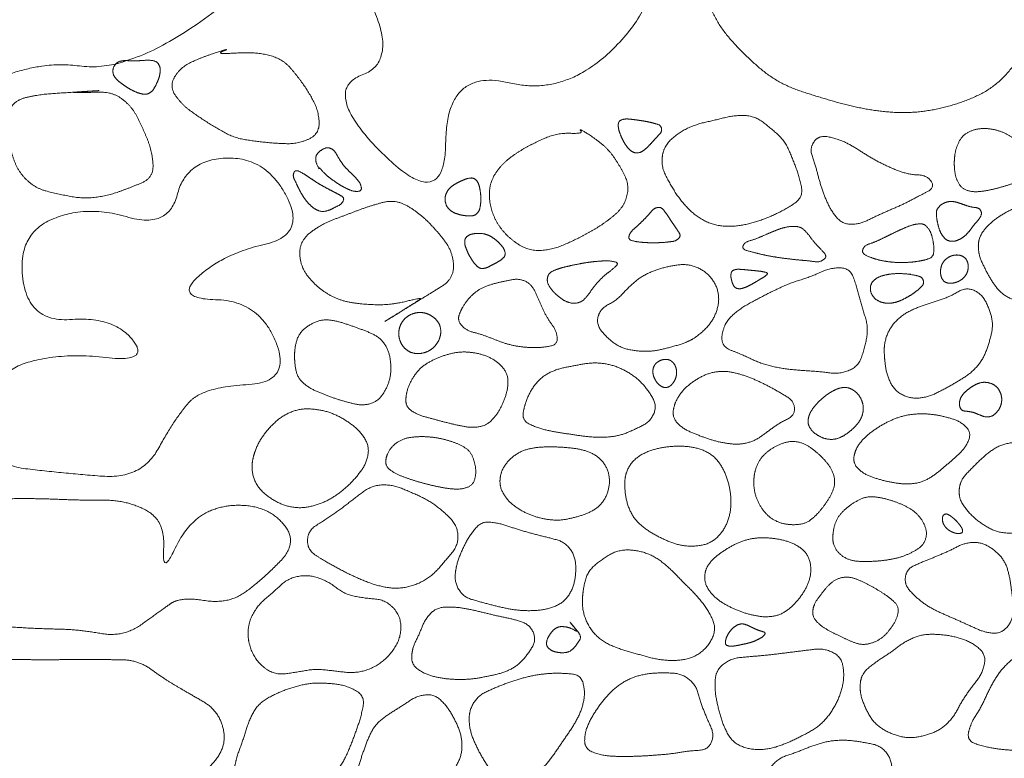
# Model space of a CAD drawing. Units: millimetres. Extents: x 12747 to 15213, y -8112 to -6657.
# Drawn here: x 14454 to 14541, y -7178 to -7113 of the extents above; entities that cross this region are included whole.
import ezdxf

# ---------------------------------------------------------------- set-up
doc = ezdxf.new("R2010")
doc.units = ezdxf.units.MM
doc.header["$MEASUREMENT"] = 0
doc.layers.get('0').update_dxf_attribs({"lineweight": 5})

msp = doc.modelspace()

# ---------------------------------------------------------------- linework, layer by layer
for points, knots in [([(14432.312, -7058.355), (14429.377, -7059.213), (14429.641, -7060.837), (14430.17, -7064.085), (14423.688, -7083.449), (14429.997, -7085.005), (14419.881, -7104.864), (14442.062, -7108.728), (14442.103, -7117.886), (14418.552, -7113.123), (14430.071, -7128.706), (14442.821, -7124.072), (14454.646, -7116.538), (14464.668, -7117.951), (14480.916, -7104.863), (14465.563, -7088.895), (14453.016, -7101.931), (14443.766, -7110.364), (14447.479, -7089.225), (14448.218, -7086.672), (14449.405, -7065.909), (14452.593, -7059.395), (14450.056, -7058.355)], [19.499983, 19.499983, 19.499983, 20, 20, 21, 22, 23, 24, 25, 26, 27, 28, 29, 30, 31, 32, 33, 34, 35, 36, 37, 38, 38.500014, 38.500014, 38.500014]), ([(14490.419, -7058.355), (14488.607, -7059.591), (14488.596, -7062.528), (14488.573, -7068.402), (14494.073, -7067.013), (14484.134, -7077.374), (14483.208, -7090.314), (14494.821, -7095.052), (14480.004, -7102.85), (14488.151, -7116.603), (14480.693, -7119.423), (14491.68, -7130.414), (14491.771, -7117.379), (14502.865, -7120.071), (14512.293, -7108.845), (14502.315, -7096.949), (14508.66, -7094.432), (14514.652, -7081.762), (14505.703, -7069.426), (14506.107, -7070.985), (14516.734, -7059.077), (14506.485, -7058.658), (14502.97, -7058.355)], [19.499988, 19.499988, 19.499988, 20, 20, 21, 22, 23, 24, 25, 26, 27, 28, 29, 30, 31, 32, 33, 34, 35, 36, 37, 38, 38.500048, 38.500048, 38.500048])]:
    msp.add_open_spline(points, degree=2, knots=knots)
for points in [[(14514.234, -7107.302), (14514.036, -7109.3), (14515.202, -7113.147), (14517.791, -7116.201), (14520.856, -7118.775), (14524.64, -7120.048), (14528.472, -7121.08), (14532.449, -7121.455), (14536.367, -7120.725), (14540.025, -7119.088), (14542.531, -7115.881), (14543.152, -7111.89), (14542.018, -7108.027), (14539.576, -7104.892), (14536.143, -7102.819), (14532.44, -7101.385), (14528.576, -7100.457), (14524.61, -7100.041), (14520.679, -7100.615), (14516.966, -7102.21), (14514.431, -7105.305), (14514.234, -7107.302)], [(14467.928, -7118.248), (14467.472, -7119.053), (14468.618, -7120.664), (14470.115, -7121.732), (14471.669, -7122.73), (14473.318, -7123.589), (14475.152, -7123.855), (14476.989, -7124.049), (14478.833, -7124.064), (14480.635, -7123.221), (14480.607, -7121.288), (14479.776, -7119.626), (14478.716, -7118.119), (14477.486, -7116.703), (14475.698, -7116.123), (14473.932, -7116.065), (14471.57, -7116.211), (14472.741, -7115.721), (14471.954, -7115.954), (14470.041, -7116.588), (14468.384, -7117.443), (14467.928, -7118.248)], [(14462.543, -7117.678), (14462.538, -7117.976), (14462.889, -7118.452), (14463.337, -7118.82), (14463.817, -7119.144), (14464.323, -7119.428), (14464.859, -7119.644), (14465.439, -7119.768), (14465.968, -7119.509), (14466.274, -7119.005), (14466.523, -7118.483), (14466.681, -7117.925), (14466.705, -7117.338), (14466.385, -7116.832), (14465.792, -7116.724), (14465.216, -7116.75), (14464.637, -7116.794), (14464.058, -7116.786), (14463.478, -7116.752), (14462.907, -7116.898), (14462.548, -7117.381), (14462.543, -7117.678)], [(14453.39, -7121.286), (14453.001, -7122.292), (14453.517, -7124.408), (14454.184, -7126.449), (14455.727, -7127.968), (14457.824, -7128.494), (14459.924, -7128.89), (14462.049, -7128.629), (14464.043, -7127.927), (14466.129, -7127.031), (14465.99, -7124.727), (14465.198, -7122.772), (14464.245, -7120.831), (14462.553, -7119.515), (14460.313, -7119.558), (14458.467, -7119.591), (14461.873, -7119.365), (14460.286, -7119.463), (14458.064, -7119.605), (14455.972, -7119.753), (14453.78, -7120.28), (14453.39, -7121.286)], [(14510.716, -7125.167), (14510.601, -7126.033), (14511.387, -7127.598), (14512.31, -7129.039), (14513.493, -7130.293), (14514.994, -7131.149), (14516.717, -7131.364), (14518.414, -7131.084), (14520.041, -7130.525), (14521.573, -7129.788), (14523.082, -7128.756), (14522.735, -7126.977), (14522.139, -7125.384), (14521.448, -7123.802), (14520.166, -7122.644), (14518.76, -7121.603), (14517.02, -7121.562), (14515.354, -7121.984), (14513.675, -7122.352), (14512.124, -7123.09), (14510.831, -7124.302), (14510.716, -7125.167)], [(14506.856, -7122.343), (14506.835, -7122.627), (14506.986, -7123.14), (14507.194, -7123.633), (14507.454, -7124.101), (14507.77, -7124.533), (14508.205, -7124.867), (14508.753, -7124.859), (14509.207, -7124.56), (14509.588, -7124.185), (14509.946, -7123.787), (14510.303, -7123.396), (14510.69, -7122.982), (14510.591, -7122.456), (14510.046, -7122.28), (14509.534, -7122.152), (14509.006, -7122.056), (14508.478, -7121.977), (14507.947, -7121.908), (14507.414, -7121.872), (14506.877, -7122.058), (14506.856, -7122.343)], [(14536.313, -7125.653), (14536.302, -7126.144), (14536.449, -7127.116), (14536.952, -7127.985), (14537.903, -7128.301), (14538.884, -7128.226), (14539.842, -7128.032), (14540.785, -7127.771), (14541.703, -7127.451), (14542.649, -7127.085), (14543.059, -7126.177), (14542.74, -7125.218), (14542.246, -7124.376), (14541.594, -7123.643), (14540.767, -7123.111), (14539.837, -7122.802), (14538.861, -7122.693), (14537.891, -7122.851), (14537.029, -7123.342), (14536.543, -7124.209), (14536.323, -7125.163), (14536.313, -7125.653)], [(14495.556, -7128.343), (14495.525, -7129.298), (14496.189, -7131.072), (14497.43, -7132.488), (14499.071, -7133.471), (14500.972, -7133.366), (14502.719, -7132.665), (14504.384, -7131.807), (14505.967, -7130.809), (14507.389, -7129.529), (14507.836, -7127.694), (14506.978, -7125.973), (14505.914, -7124.45), (14504.311, -7123.248), (14503.339, -7122.709), (14503.804, -7123.183), (14501.53, -7123.111), (14499.837, -7123.815), (14498.173, -7124.694), (14496.663, -7125.815), (14495.588, -7127.387), (14495.556, -7128.343)], [(14524.018, -7123.883), (14523.604, -7124.46), (14524.126, -7125.903), (14524.472, -7127.285), (14524.924, -7128.655), (14525.524, -7129.961), (14526.484, -7131.102), (14527.976, -7131.14), (14529.275, -7130.494), (14530.585, -7129.906), (14531.917, -7129.337), (14533.145, -7128.675), (14534.663, -7127.913), (14533.923, -7126.819), (14532.38, -7126.769), (14531.028, -7126.301), (14529.723, -7125.689), (14528.476, -7124.97), (14527.27, -7124.174), (14525.979, -7123.583), (14524.432, -7123.305), (14524.018, -7123.883)], [(14480.322, -7125.376), (14480.32, -7125.68), (14480.682, -7126.381), (14480.571, -7126.076), (14481.079, -7126.665), (14481.539, -7127.042), (14482.042, -7127.412), (14482.564, -7127.745), (14483.115, -7128.031), (14483.685, -7128.26), (14484.395, -7128.21), (14484.234, -7127.516), (14483.839, -7127.046), (14483.395, -7126.612), (14482.952, -7126.178), (14482.566, -7125.692), (14482.25, -7125.161), (14481.934, -7124.613), (14481.357, -7124.345), (14480.775, -7124.618), (14480.324, -7125.072), (14480.322, -7125.376)], [(14469.181, -7146.78), (14470.396, -7145.393), (14478.282, -7144.992), (14475.349, -7137.833), (14467.849, -7137.649), (14472.269, -7133.708), (14479.549, -7132.026), (14475.906, -7125.17), (14468.971, -7125.475), (14467.409, -7131.56), (14460.173, -7129.397), (14454.154, -7132.02), (14455.136, -7139.764), (14462.597, -7139.193), (14465.907, -7143.288), (14457.854, -7142.335), (14451.743, -7144.331), (14451.397, -7152.132), (14458.126, -7152.957), (14465.053, -7153.479), (14467.966, -7148.167), (14469.181, -7146.78)], [(14478.417, -7126.589), (14478.296, -7126.85), (14478.569, -7127.43), (14478.822, -7127.973), (14479.108, -7128.507), (14479.44, -7129.014), (14479.847, -7129.463), (14480.321, -7129.842), (14480.901, -7130.042), (14481.502, -7129.903), (14482.038, -7129.627), (14482.598, -7129.356), (14482.869, -7128.802), (14482.264, -7128.466), (14481.739, -7128.195), (14481.201, -7127.913), (14480.674, -7127.616), (14480.162, -7127.294), (14479.662, -7126.949), (14479.167, -7126.627), (14478.538, -7126.329), (14478.417, -7126.589)], [(14491.666, -7128.895), (14491.662, -7129.159), (14491.858, -7129.649), (14492.237, -7130.009), (14492.713, -7130.221), (14493.218, -7130.349), (14493.733, -7130.395), (14494.268, -7130.37), (14494.645, -7129.995), (14494.77, -7129.482), (14494.809, -7128.965), (14494.785, -7128.446), (14494.708, -7127.933), (14494.56, -7127.43), (14494.188, -7127.041), (14493.647, -7127.094), (14493.164, -7127.28), (14492.696, -7127.506), (14492.255, -7127.782), (14491.886, -7128.153), (14491.671, -7128.632), (14491.666, -7128.895)], [(14478.926, -7133.735), (14478.962, -7134.882), (14480.493, -7136.714), (14482.472, -7137.863), (14484.775, -7138.177), (14487, -7138.191), (14489.675, -7137.536), (14489.333, -7137.819), (14486.944, -7139.296), (14486.045, -7139.862), (14488.49, -7138.35), (14490.335, -7137.211), (14492.433, -7135.916), (14492.375, -7133.591), (14490.971, -7131.701), (14489.348, -7130.089), (14487.344, -7128.923), (14485.094, -7129.499), (14482.953, -7130.317), (14480.808, -7131.117), (14478.891, -7132.588), (14478.926, -7133.735)], [(14534.738, -7130.178), (14534.748, -7130.476), (14534.855, -7131.05), (14535.001, -7131.617), (14535.266, -7132.14), (14535.685, -7132.568), (14536.28, -7132.644), (14536.835, -7132.437), (14537.311, -7132.096), (14537.692, -7131.65), (14538.033, -7131.174), (14538.428, -7130.748), (14538.758, -7130.225), (14538.529, -7129.692), (14537.902, -7129.636), (14537.345, -7129.477), (14536.796, -7129.273), (14536.231, -7129.115), (14535.641, -7129.149), (14535.111, -7129.413), (14534.728, -7129.879), (14534.738, -7130.178)], [(14538.419, -7133.045), (14538.422, -7133.746), (14538.99, -7135.009), (14539.649, -7136.212), (14540.52, -7137.289), (14541.793, -7137.894), (14543.17, -7137.712), (14544.423, -7137.129), (14545.492, -7136.259), (14546.408, -7135.235), (14547.158, -7134.078), (14547.565, -7132.755), (14547.485, -7131.363), (14546.766, -7130.16), (14545.575, -7129.443), (14544.222, -7129.16), (14542.848, -7129.293), (14541.539, -7129.71), (14540.326, -7130.362), (14539.236, -7131.203), (14538.417, -7132.343), (14538.419, -7133.045)], [(14507.797, -7132.155), (14507.715, -7132.462), (14508.376, -7132.644), (14508.956, -7132.714), (14509.556, -7132.744), (14510.154, -7132.747), (14510.752, -7132.726), (14511.344, -7132.668), (14511.954, -7132.58), (14512.364, -7132.124), (14511.988, -7131.576), (14511.658, -7131.092), (14511.33, -7130.588), (14511.001, -7130.098), (14510.597, -7129.598), (14509.994, -7129.708), (14509.599, -7130.181), (14509.197, -7130.62), (14508.771, -7131.04), (14508.33, -7131.443), (14507.879, -7131.848), (14507.797, -7132.155)], [(14517.798, -7133.008), (14517.678, -7133.318), (14518.648, -7133.569), (14519.445, -7133.777), (14520.283, -7133.942), (14521.122, -7134.076), (14521.966, -7134.179), (14522.812, -7134.273), (14523.653, -7134.336), (14524.53, -7134.475), (14525.216, -7133.95), (14524.531, -7133.24), (14523.965, -7132.636), (14523.471, -7131.94), (14522.851, -7131.338), (14521.982, -7131.286), (14521.151, -7131.472), (14520.358, -7131.78), (14519.578, -7132.122), (14518.808, -7132.454), (14517.917, -7132.697), (14517.798, -7133.008)], [(14528.297, -7133.327), (14528.173, -7133.671), (14528.994, -7134.048), (14529.734, -7134.271), (14530.516, -7134.412), (14531.303, -7134.481), (14532.094, -7134.481), (14532.883, -7134.414), (14533.655, -7134.283), (14534.457, -7134.016), (14534.546, -7133.205), (14534.423, -7132.424), (14534.196, -7131.663), (14533.645, -7131.048), (14532.822, -7131.12), (14532.08, -7131.384), (14531.359, -7131.711), (14530.651, -7132.06), (14529.94, -7132.409), (14529.227, -7132.731), (14528.421, -7132.983), (14528.297, -7133.327)], [(14493.387, -7132.626), (14493.384, -7132.891), (14493.552, -7133.376), (14493.774, -7133.837), (14494.036, -7134.278), (14494.338, -7134.689), (14494.745, -7135.031), (14495.266, -7134.971), (14495.719, -7134.726), (14496.174, -7134.494), (14496.617, -7134.237), (14496.976, -7133.847), (14496.871, -7133.329), (14496.556, -7132.92), (14496.196, -7132.556), (14495.788, -7132.245), (14495.328, -7132.017), (14494.823, -7131.914), (14494.311, -7131.927), (14493.804, -7132.025), (14493.39, -7132.36), (14493.387, -7132.626)], [(14535.105, -7135.173), (14535.091, -7135.369), (14535.159, -7135.754), (14535.351, -7136.102), (14535.701, -7136.293), (14536.095, -7136.309), (14536.476, -7136.223), (14536.832, -7136.061), (14537.143, -7135.824), (14537.381, -7135.512), (14537.515, -7135.144), (14537.542, -7134.753), (14537.464, -7134.368), (14537.243, -7134.041), (14536.893, -7133.856), (14536.504, -7133.805), (14536.116, -7133.864), (14535.762, -7134.031), (14535.461, -7134.281), (14535.24, -7134.605), (14535.12, -7134.978), (14535.105, -7135.173)], [(14500.654, -7135.779), (14500.567, -7136.165), (14500.985, -7136.848), (14501.519, -7137.405), (14502.148, -7137.861), (14502.895, -7138.106), (14503.667, -7137.927), (14504.194, -7137.341), (14504.636, -7136.707), (14505.131, -7136.113), (14505.686, -7135.565), (14506.293, -7135.128), (14506.969, -7134.492), (14506.022, -7134.314), (14505.278, -7134.353), (14504.502, -7134.42), (14503.738, -7134.534), (14502.979, -7134.688), (14502.222, -7134.851), (14501.483, -7135.06), (14500.742, -7135.393), (14500.654, -7135.779)], [(14505.095, -7139.185), (14504.895, -7139.867), (14505.84, -7141.069), (14506.992, -7141.925), (14508.407, -7142.254), (14509.852, -7142.277), (14511.246, -7141.968), (14512.695, -7141.539), (14513.599, -7141.091), (14514.748, -7140.099), (14515.488, -7138.876), (14515.736, -7137.43), (14515.252, -7136.053), (14514.197, -7135.043), (14512.814, -7134.589), (14511.375, -7134.788), (14509.988, -7135.167), (14508.694, -7135.809), (14507.629, -7136.782), (14506.651, -7137.834), (14505.295, -7138.504), (14505.095, -7139.185)], [(14515.95, -7140.869), (14515.824, -7141.835), (14517.637, -7142.513), (14519.203, -7143.285), (14520.924, -7143.739), (14522.686, -7143.936), (14524.449, -7144.032), (14526.235, -7144.278), (14527.88, -7143.626), (14528.496, -7141.879), (14528.779, -7140.123), (14528.228, -7138.416), (14527.795, -7136.726), (14527.175, -7134.942), (14525.38, -7134.944), (14523.768, -7135.723), (14522.068, -7136.224), (14520.453, -7136.954), (14518.88, -7137.765), (14517.333, -7138.638), (14516.076, -7139.904), (14515.95, -7140.869)], [(14516.746, -7135.427), (14516.708, -7135.634), (14516.778, -7136.027), (14516.893, -7136.413), (14517.144, -7136.742), (14517.555, -7136.795), (14517.942, -7136.683), (14518.307, -7136.516), (14518.659, -7136.324), (14519.004, -7136.122), (14519.351, -7135.908), (14519.666, -7135.73), (14520.028, -7135.409), (14519.556, -7135.276), (14519.172, -7135.231), (14518.771, -7135.187), (14518.373, -7135.15), (14517.974, -7135.108), (14517.575, -7135.076), (14517.172, -7135.067), (14516.784, -7135.219), (14516.746, -7135.427)], [(14528.96, -7136.667), (14528.938, -7136.988), (14529.223, -7137.561), (14529.747, -7137.919), (14530.359, -7138.067), (14530.987, -7138.024), (14531.584, -7137.831), (14532.143, -7137.551), (14532.68, -7137.227), (14533.173, -7136.853), (14533.66, -7136.397), (14533.535, -7135.784), (14532.921, -7135.595), (14532.113, -7135.475), (14532.651, -7135.522), (14531.828, -7135.455), (14531.237, -7135.444), (14530.608, -7135.496), (14529.996, -7135.627), (14529.416, -7135.876), (14528.982, -7136.346), (14528.96, -7136.667)], [(14492.934, -7138.978), (14492.704, -7139.562), (14493.534, -7140.447), (14494.679, -7140.728), (14495.766, -7141.128), (14496.846, -7141.559), (14497.974, -7141.835), (14499.135, -7141.951), (14500.272, -7141.932), (14501.562, -7141.67), (14501.435, -7140.466), (14500.733, -7139.521), (14500.188, -7138.497), (14499.753, -7137.424), (14499.215, -7136.362), (14498.154, -7135.871), (14496.989, -7136.093), (14495.86, -7136.345), (14494.762, -7136.74), (14493.85, -7137.471), (14493.163, -7138.395), (14492.934, -7138.978)], [(14530.17, -7142.221), (14530.181, -7142.974), (14530.42, -7144.449), (14531.134, -7145.785), (14532.529, -7146.441), (14534.03, -7146.278), (14535.373, -7145.611), (14536.673, -7144.885), (14537.926, -7144.064), (14538.871, -7142.894), (14539.38, -7141.487), (14539.74, -7140.024), (14539.419, -7138.565), (14538.682, -7137.2), (14537.349, -7136.628), (14535.983, -7137.439), (14534.582, -7137.913), (14533.161, -7138.374), (14531.813, -7139.025), (14530.734, -7140.075), (14530.159, -7141.469), (14530.17, -7142.221)], [(14487.609, -7140.58), (14487.587, -7140.868), (14487.729, -7141.426), (14488.025, -7141.921), (14488.471, -7142.289), (14489.019, -7142.472), (14489.597, -7142.461), (14490.147, -7142.292), (14490.63, -7141.977), (14491.004, -7141.539), (14491.241, -7141.013), (14491.314, -7140.44), (14491.179, -7139.878), (14490.837, -7139.41), (14490.371, -7139.072), (14489.831, -7138.874), (14489.255, -7138.852), (14488.699, -7139.003), (14488.208, -7139.308), (14487.842, -7139.755), (14487.632, -7140.292), (14487.609, -7140.58)], [(14478.469, -7142.645), (14478.469, -7143.28), (14478.71, -7144.551), (14479.645, -7145.432), (14480.809, -7145.951), (14481.991, -7146.403), (14483.204, -7146.764), (14484.457, -7147.035), (14485.699, -7146.7), (14486.489, -7145.666), (14486.907, -7144.462), (14486.923, -7143.19), (14486.634, -7141.939), (14485.806, -7140.954), (14484.627, -7140.448), (14483.439, -7140.017), (14482.235, -7139.621), (14480.963, -7139.447), (14479.767, -7139.905), (14478.808, -7140.774), (14478.469, -7142.011), (14478.469, -7142.645)], [(14488.228, -7146.477), (14488.194, -7147.128), (14489.264, -7147.838), (14490.459, -7148.159), (14491.653, -7148.484), (14492.856, -7148.772), (14494.081, -7148.989), (14495.317, -7148.76), (14496.203, -7147.857), (14496.779, -7146.76), (14497.17, -7145.581), (14497.19, -7144.318), (14496.435, -7143.298), (14495.362, -7142.672), (14494.161, -7142.358), (14492.92, -7142.299), (14491.708, -7142.572), (14490.554, -7143.027), (14489.505, -7143.696), (14488.75, -7144.687), (14488.263, -7145.827), (14488.228, -7146.477)], [(14498.532, -7147.558), (14498.377, -7148.337), (14499.822, -7149.01), (14501.219, -7149.326), (14502.661, -7149.542), (14504.099, -7149.758), (14505.553, -7149.831), (14507.003, -7149.662), (14508.34, -7149.1), (14509.672, -7148.412), (14510.255, -7147.054), (14509.506, -7145.719), (14508.541, -7144.644), (14507.318, -7143.846), (14505.941, -7143.353), (14504.489, -7143.251), (14503.054, -7143.518), (14501.621, -7143.779), (14500.29, -7144.379), (14499.293, -7145.474), (14498.686, -7146.778), (14498.532, -7147.558)], [(14509.891, -7143.907), (14509.873, -7144.086), (14509.934, -7144.439), (14510.078, -7144.768), (14510.284, -7145.061), (14510.547, -7145.303), (14510.874, -7145.461), (14511.238, -7145.42), (14511.531, -7145.206), (14511.749, -7144.923), (14511.898, -7144.598), (14511.973, -7144.248), (14511.963, -7143.89), (14511.856, -7143.548), (14511.664, -7143.243), (14511.374, -7143.026), (14511.019, -7142.958), (14510.664, -7143.015), (14510.338, -7143.166), (14510.069, -7143.406), (14509.909, -7143.729), (14509.891, -7143.907)], [(14511.693, -7147.361), (14511.557, -7148.051), (14512.483, -7149.036), (14513.712, -7149.571), (14514.957, -7150.03), (14516.249, -7150.347), (14517.582, -7150.445), (14518.879, -7150.098), (14519.952, -7149.298), (14521.012, -7148.531), (14522.326, -7147.907), (14522.272, -7146.639), (14521.06, -7145.897), (14519.911, -7145.261), (14518.709, -7144.687), (14517.46, -7144.234), (14516.151, -7143.972), (14514.83, -7144.154), (14513.63, -7144.745), (14512.589, -7145.576), (14511.828, -7146.67), (14511.693, -7147.361)], [(14536.774, -7146.689), (14536.727, -7146.956), (14536.932, -7147.476), (14537.497, -7147.53), (14538.016, -7147.625), (14538.506, -7147.836), (14539.005, -7148.033), (14539.544, -7148.004), (14539.987, -7147.692), (14540.304, -7147.259), (14540.473, -7146.751), (14540.466, -7146.214), (14540.291, -7145.706), (14539.947, -7145.291), (14539.469, -7145.044), (14538.939, -7144.963), (14538.413, -7145.061), (14537.939, -7145.307), (14537.508, -7145.62), (14537.106, -7145.972), (14536.82, -7146.423), (14536.774, -7146.689)], [(14523.503, -7148.224), (14523.447, -7148.589), (14523.796, -7149.236), (14524.375, -7149.674), (14525.039, -7149.964), (14525.767, -7150.01), (14526.455, -7149.775), (14527.061, -7149.381), (14527.603, -7148.904), (14528.052, -7148.337), (14528.327, -7147.664), (14528.34, -7146.934), (14528.065, -7146.259), (14527.577, -7145.72), (14526.917, -7145.397), (14526.189, -7145.493), (14525.536, -7145.802), (14524.944, -7146.215), (14524.402, -7146.691), (14523.931, -7147.237), (14523.56, -7147.86), (14523.503, -7148.224)], [(14474.777, -7151.933), (14474.662, -7152.664), (14475.127, -7154.068), (14476.199, -7155.076), (14477.482, -7155.787), (14478.93, -7156.047), (14480.378, -7155.788), (14481.713, -7155.186), (14482.896, -7154.325), (14483.92, -7153.283), (14484.775, -7152.088), (14485.037, -7150.61), (14484.267, -7149.321), (14483.126, -7148.405), (14481.844, -7147.7), (14480.427, -7147.335), (14478.957, -7147.294), (14477.58, -7147.813), (14476.445, -7148.743), (14475.53, -7149.884), (14474.893, -7151.203), (14474.777, -7151.933)], [(14527.532, -7151.424), (14527.396, -7152.081), (14528.346, -7153.015), (14529.552, -7153.459), (14530.794, -7153.769), (14532.066, -7153.934), (14533.348, -7153.801), (14534.486, -7153.199), (14535.468, -7152.374), (14536.439, -7151.542), (14537.355, -7150.643), (14537.819, -7149.371), (14536.854, -7148.421), (14535.627, -7148.031), (14534.373, -7147.776), (14533.092, -7147.735), (14531.821, -7147.909), (14530.621, -7148.363), (14529.508, -7148.995), (14528.486, -7149.771), (14527.668, -7150.767), (14527.532, -7151.424)], [(14486.477, -7151.793), (14486.403, -7152.317), (14487.242, -7152.976), (14488.181, -7153.349), (14489.146, -7153.662), (14490.123, -7153.935), (14491.111, -7154.162), (14492.111, -7154.332), (14493.127, -7154.373), (14494.121, -7154.006), (14494.407, -7152.986), (14494.267, -7151.975), (14493.871, -7151.026), (14493.005, -7150.461), (14492.053, -7150.11), (14491.068, -7149.865), (14490.061, -7149.743), (14489.046, -7149.754), (14488.036, -7149.912), (14487.159, -7150.436), (14486.55, -7151.269), (14486.477, -7151.793)], [(14518.752, -7153.349), (14518.697, -7153.908), (14518.889, -7155.014), (14519.384, -7156.021), (14520.124, -7156.869), (14521.13, -7157.373), (14522.247, -7157.511), (14523.362, -7157.347), (14524.238, -7156.628), (14524.941, -7155.763), (14525.554, -7154.827), (14525.902, -7153.749), (14525.61, -7152.649), (14524.924, -7151.76), (14524.114, -7150.995), (14523.195, -7150.349), (14522.091, -7150.107), (14521.001, -7150.4), (14520.026, -7150.953), (14519.231, -7151.746), (14518.807, -7152.791), (14518.752, -7153.349)], [(14536.745, -7154.388), (14536.678, -7155.162), (14537.572, -7156.445), (14538.729, -7157.426), (14540.083, -7158.147), (14541.614, -7158.255), (14543.052, -7157.727), (14544.489, -7157.243), (14545.959, -7156.886), (14547.504, -7156.688), (14548.631, -7155.682), (14547.434, -7154.404), (14546.665, -7153.144), (14545.931, -7151.791), (14544.639, -7150.96), (14543.207, -7150.452), (14541.699, -7150.192), (14540.199, -7150.52), (14538.96, -7151.425), (14537.879, -7152.481), (14536.812, -7153.614), (14536.745, -7154.388)], [(14496.488, -7153.473), (14496.432, -7154.13), (14497.077, -7155.273), (14498.073, -7156.101), (14499.232, -7156.674), (14500.476, -7157.013), (14501.765, -7157.106), (14503.031, -7156.845), (14504.264, -7156.463), (14505.357, -7155.756), (14505.986, -7154.611), (14506.133, -7153.309), (14505.682, -7152.085), (14504.702, -7151.224), (14503.467, -7150.831), (14502.186, -7150.687), (14500.9, -7150.634), (14499.611, -7150.686), (14498.354, -7150.99), (14497.285, -7151.734), (14496.544, -7152.816), (14496.488, -7153.473)], [(14507.431, -7153.624), (14507.397, -7154.357), (14507.646, -7155.785), (14508.322, -7157.089), (14509.441, -7158.015), (14510.711, -7158.712), (14512.057, -7159.253), (14513.5, -7159.405), (14514.946, -7159.115), (14516.025, -7158.118), (14516.629, -7156.784), (14516.776, -7155.339), (14516.567, -7153.902), (14516.07, -7152.538), (14515.194, -7151.373), (14513.87, -7150.743), (14512.429, -7150.552), (14510.984, -7150.645), (14509.572, -7150.964), (14508.284, -7151.66), (14507.466, -7152.891), (14507.431, -7153.624)], [(14479.606, -7158.855), (14479.594, -7159.709), (14481.143, -7160.669), (14482.61, -7161.49), (14484.146, -7162.235), (14485.74, -7162.834), (14487.428, -7163.12), (14489.119, -7162.778), (14490.598, -7161.906), (14491.7, -7160.612), (14492.835, -7159.254), (14492.753, -7157.572), (14491.528, -7156.298), (14490.157, -7155.304), (14488.608, -7154.59), (14487.015, -7153.953), (14485.288, -7154.017), (14483.884, -7155.035), (14482.547, -7156.086), (14481.162, -7157.045), (14479.618, -7158.002), (14479.606, -7158.855)], [(14467.592, -7164.404), (14468.482, -7163.776), (14472.686, -7164.471), (14475.75, -7162.199), (14478.768, -7159.08), (14476.467, -7156.076), (14472.425, -7155.577), (14469.091, -7157.242), (14466.821, -7162.033), (14467.162, -7157.134), (14463.805, -7155.321), (14459.912, -7155.337), (14456.152, -7155.179), (14452.075, -7155.176), (14450.391, -7158.815), (14450.388, -7162.688), (14451.688, -7166.312), (14455.811, -7166.596), (14459.555, -7166.661), (14463.466, -7167.372), (14466.703, -7165.033), (14467.592, -7164.404)], [(14525.66, -7158.545), (14525.634, -7159.108), (14526.215, -7160.081), (14527.202, -7160.623), (14528.312, -7160.72), (14529.418, -7160.68), (14530.519, -7160.565), (14531.604, -7160.336), (14532.623, -7159.91), (14533.584, -7159.305), (14533.963, -7158.242), (14533.584, -7157.163), (14532.86, -7156.318), (14531.895, -7155.76), (14530.862, -7155.361), (14529.792, -7155.081), (14528.674, -7154.977), (14527.654, -7155.433), (14526.749, -7156.079), (14526.013, -7156.911), (14525.685, -7157.982), (14525.66, -7158.545)], [(14492.564, -7161.771), (14492.482, -7162.527), (14493.284, -7163.827), (14494.754, -7164.243), (14496.177, -7164.622), (14497.625, -7164.942), (14499.105, -7165.045), (14500.586, -7164.908), (14501.985, -7164.362), (14502.879, -7163.148), (14503.161, -7161.677), (14503.068, -7160.18), (14502.133, -7158.974), (14500.673, -7158.595), (14499.242, -7158.235), (14497.819, -7157.816), (14496.423, -7157.342), (14494.888, -7157.158), (14493.872, -7158.331), (14493.175, -7159.632), (14492.646, -7161.014), (14492.564, -7161.771)], [(14535.277, -7156.85), (14535.26, -7157.007), (14535.313, -7157.309), (14535.451, -7157.583), (14535.649, -7157.815), (14535.893, -7158), (14536.165, -7158.14), (14536.456, -7158.232), (14536.76, -7158.274), (14537.066, -7158.148), (14537.008, -7157.821), (14536.842, -7157.565), (14536.658, -7157.334), (14536.425, -7157.054), (14536.45, -7157.086), (14536.593, -7157.26), (14536.318, -7156.975), (14536.097, -7156.787), (14535.845, -7156.613), (14535.544, -7156.496), (14535.294, -7156.693), (14535.277, -7156.85)], [(14514.439, -7161.931), (14514.39, -7162.584), (14515.102, -7163.675), (14516.132, -7164.44), (14517.281, -7164.996), (14518.495, -7165.388), (14519.758, -7165.6), (14521.033, -7165.41), (14522.092, -7164.677), (14522.924, -7163.706), (14523.563, -7162.596), (14523.802, -7161.335), (14523.487, -7160.061), (14522.495, -7159.232), (14521.29, -7158.798), (14520.027, -7158.614), (14518.749, -7158.631), (14517.515, -7158.967), (14516.386, -7159.565), (14515.339, -7160.294), (14514.489, -7161.278), (14514.439, -7161.931)], [(14503.708, -7164.084), (14503.678, -7164.918), (14504.263, -7166.491), (14505.413, -7167.711), (14506.948, -7168.371), (14508.543, -7168.823), (14510.142, -7169.274), (14511.793, -7169.432), (14513.453, -7169.166), (14514.788, -7168.122), (14515.46, -7166.556), (14514.756, -7164.99), (14513.731, -7163.69), (14512.547, -7162.526), (14511.401, -7161.325), (14510.11, -7160.279), (14508.543, -7159.698), (14506.868, -7159.676), (14505.408, -7160.491), (14504.138, -7161.61), (14503.738, -7163.25), (14503.708, -7164.084)], [(14532.032, -7162.033), (14531.924, -7162.715), (14532.887, -7163.783), (14533.958, -7164.621), (14535.184, -7165.238), (14536.442, -7165.773), (14537.686, -7166.338), (14538.936, -7166.906), (14540.316, -7167.064), (14541.335, -7166.08), (14541.523, -7164.695), (14541.344, -7163.339), (14541.16, -7161.983), (14540.753, -7160.664), (14539.817, -7159.646), (14538.585, -7158.992), (14537.208, -7159.073), (14535.985, -7159.717), (14534.729, -7160.26), (14533.474, -7160.763), (14532.14, -7161.35), (14532.032, -7162.033)], [(14474.396, -7167.055), (14474.412, -7167.965), (14475.218, -7169.591), (14476.725, -7170.653), (14478.532, -7170.438), (14480.285, -7170.105), (14482.066, -7170.318), (14483.855, -7170.513), (14485.581, -7169.967), (14486.958, -7168.798), (14487.844, -7167.203), (14487.726, -7165.368), (14486.414, -7164.054), (14484.599, -7163.924), (14482.854, -7163.57), (14481.427, -7162.445), (14479.716, -7161.849), (14477.929, -7162.151), (14476.602, -7163.392), (14475.227, -7164.546), (14474.38, -7166.144), (14474.396, -7167.055)], [(14523.918, -7164.943), (14523.828, -7165.462), (14524.505, -7166.276), (14525.374, -7166.806), (14526.294, -7167.247), (14527.21, -7167.691), (14528.184, -7168.029), (14529.204, -7167.849), (14530.095, -7167.336), (14530.763, -7166.562), (14531.297, -7165.685), (14531.473, -7164.66), (14530.696, -7163.911), (14529.858, -7163.345), (14528.976, -7162.831), (14528.069, -7162.368), (14527.098, -7162.027), (14526.065, -7162.164), (14525.243, -7162.79), (14524.621, -7163.598), (14524.008, -7164.423), (14523.918, -7164.943)], [(14488.742, -7169.044), (14488.707, -7169.763), (14489.921, -7170.588), (14491.263, -7170.937), (14492.648, -7171.067), (14494.037, -7171.021), (14495.402, -7170.769), (14496.761, -7170.47), (14498.016, -7169.855), (14498.943, -7168.818), (14499.681, -7167.564), (14499.092, -7166.248), (14497.737, -7165.774), (14496.382, -7165.507), (14495.033, -7165.177), (14493.681, -7164.856), (14492.312, -7164.666), (14490.878, -7164.757), (14489.909, -7165.776), (14489.4, -7167.079), (14488.778, -7168.326), (14488.742, -7169.044)], [(14500.563, -7167.838), (14500.542, -7168.116), (14500.949, -7168.508), (14501.47, -7168.671), (14502.011, -7168.719), (14502.555, -7168.633), (14502.98, -7168.284), (14503.301, -7167.853), (14503.608, -7167.366), (14503.34, -7166.876), (14502.997, -7166.483), (14502.583, -7165.971), (14502.666, -7166.079), (14503.056, -7166.568), (14503.338, -7166.913), (14502.73, -7166.554), (14502.229, -7166.426), (14501.676, -7166.398), (14501.188, -7166.652), (14500.859, -7167.087), (14500.585, -7167.56), (14500.563, -7167.838)], [(14516.243, -7167.792), (14516.229, -7168.027), (14516.672, -7168.161), (14517.098, -7168.103), (14517.52, -7168.02), (14517.941, -7167.93), (14518.36, -7167.833), (14518.769, -7167.701), (14519.156, -7167.513), (14519.535, -7167.309), (14519.819, -7166.942), (14519.317, -7166.794), (14518.927, -7166.652), (14518.536, -7166.466), (14518.153, -7166.272), (14517.736, -7166.148), (14517.31, -7166.244), (14516.95, -7166.485), (14516.655, -7166.8), (14516.423, -7167.164), (14516.257, -7167.557), (14516.243, -7167.792)], [(14528.075, -7171.371), (14528.004, -7172.155), (14528.529, -7173.628), (14529.336, -7174.961), (14530.675, -7175.791), (14532.166, -7176.22), (14533.714, -7176.007), (14535.166, -7175.431), (14536.266, -7174.32), (14536.98, -7172.939), (14537.864, -7171.672), (14538.822, -7170.438), (14539.1, -7168.851), (14537.871, -7167.807), (14536.411, -7167.288), (14534.878, -7167.066), (14533.314, -7167.118), (14531.901, -7167.778), (14530.673, -7168.727), (14529.366, -7169.543), (14528.146, -7170.586), (14528.075, -7171.371)], [(14515.352, -7171.083), (14515.3, -7171.939), (14515.599, -7173.543), (14516.065, -7175.117), (14516.87, -7176.582), (14518.421, -7177.214), (14520.076, -7177.176), (14521.633, -7176.641), (14523.109, -7175.93), (14524.539, -7175.105), (14525.607, -7173.85), (14526.341, -7172.372), (14526.69, -7170.774), (14526.425, -7169.059), (14524.915, -7168.305), (14523.256, -7168.498), (14521.635, -7168.705), (14520.006, -7168.909), (14518.377, -7169.047), (14516.716, -7169.204), (14515.403, -7170.228), (14515.352, -7171.083)], [(14463.961, -7180.149), (14465.29, -7180.519), (14468.18, -7180.503), (14470.785, -7179.152), (14472.573, -7176.699), (14471.795, -7173.773), (14469.189, -7172.251), (14467.078, -7171.028), (14464.763, -7169.332), (14461.797, -7169.306), (14458.925, -7169.294), (14456.039, -7169.342), (14453.146, -7169.236), (14450.308, -7170.184), (14450.604, -7173.362), (14450.482, -7176.179), (14450.891, -7179.181), (14453.977, -7179.731), (14456.826, -7179.744), (14459.712, -7179.761), (14462.632, -7179.779), (14463.961, -7180.149)], [(14537.571, -7175.653), (14537.385, -7176.435), (14539.051, -7176.971), (14540.546, -7177.21), (14542.099, -7177.286), (14543.642, -7177.252), (14545.199, -7177.109), (14546.547, -7176.309), (14547.289, -7174.918), (14547.777, -7173.452), (14548.137, -7171.954), (14548.155, -7170.334), (14546.819, -7169.415), (14545.346, -7168.951), (14543.825, -7168.662), (14542.252, -7168.7), (14540.958, -7169.598), (14539.982, -7170.8), (14539.258, -7172.169), (14538.616, -7173.579), (14537.757, -7174.871), (14537.571, -7175.653)], [(14493.778, -7174.531), (14493.784, -7175.317), (14494.317, -7176.756), (14495.038, -7178.097), (14495.913, -7179.411), (14497.438, -7179.726), (14498.981, -7179.606), (14500.309, -7178.812), (14501.235, -7177.582), (14502.09, -7176.316), (14502.966, -7175.059), (14503.657, -7173.692), (14503.972, -7172.177), (14503.577, -7170.637), (14501.925, -7170.488), (14500.415, -7170.528), (14498.903, -7170.794), (14497.438, -7171.24), (14496.015, -7171.787), (14494.593, -7172.436), (14493.773, -7173.744), (14493.778, -7174.531)], [(14503.905, -7176.337), (14503.87, -7177.149), (14505.445, -7177.727), (14506.961, -7177.814), (14508.497, -7177.789), (14510.027, -7177.698), (14511.56, -7177.567), (14513.048, -7177.299), (14514.722, -7177.236), (14515.294, -7175.91), (14514.608, -7174.439), (14514.061, -7173.028), (14513.646, -7171.505), (14512.44, -7170.542), (14510.873, -7170.45), (14509.343, -7170.525), (14507.859, -7170.94), (14506.564, -7171.767), (14505.508, -7172.89), (14504.631, -7174.15), (14503.94, -7175.525), (14503.905, -7176.337)], [(14473.214, -7178.745), (14473.05, -7179.605), (14474.433, -7180.639), (14476.125, -7180.681), (14477.763, -7180.416), (14479.396, -7180.132), (14481.06, -7179.871), (14482.416, -7178.882), (14483.179, -7177.382), (14483.774, -7175.83), (14484.31, -7174.279), (14484.654, -7172.513), (14483.117, -7171.606), (14481.473, -7171.368), (14479.81, -7171.358), (14478.192, -7171.762), (14476.643, -7172.363), (14475.213, -7173.255), (14474.435, -7174.745), (14473.965, -7176.342), (14473.378, -7177.884), (14473.214, -7178.745)], [(14483.782, -7179.898), (14483.636, -7180.665), (14484.57, -7181.766), (14486.116, -7181.833), (14487.582, -7181.779), (14489.044, -7181.528), (14490.385, -7180.889), (14491.575, -7180.009), (14492.55, -7178.887), (14493.162, -7177.527), (14493.137, -7176.031), (14492.574, -7174.654), (14491.828, -7173.384), (14490.722, -7172.32), (14489.196, -7172.48), (14487.967, -7173.328), (14486.705, -7174.089), (14485.528, -7175.005), (14484.865, -7176.341), (14484.374, -7177.735), (14483.929, -7179.13), (14483.782, -7179.898)], [(14519.83, -7179.932), (14519.791, -7180.761), (14519.908, -7181.756), (14520.348, -7182.898), (14521.534, -7183.986), (14523.057, -7184.33), (14524.584, -7184.072), (14526.058, -7183.613), (14527.386, -7182.836), (14528.571, -7181.849), (14529.758, -7180.882), (14530.844, -7179.728), (14530.852, -7178.156), (14529.929, -7176.883), (14528.369, -7176.558), (14526.854, -7176.346), (14525.309, -7176.433), (14523.832, -7176.877), (14522.413, -7177.464), (14520.928, -7177.944), (14519.87, -7179.102), (14519.83, -7179.932)]]:
    msp.add_open_spline(points, degree=2)

doc.saveas('drawing.dxf')
